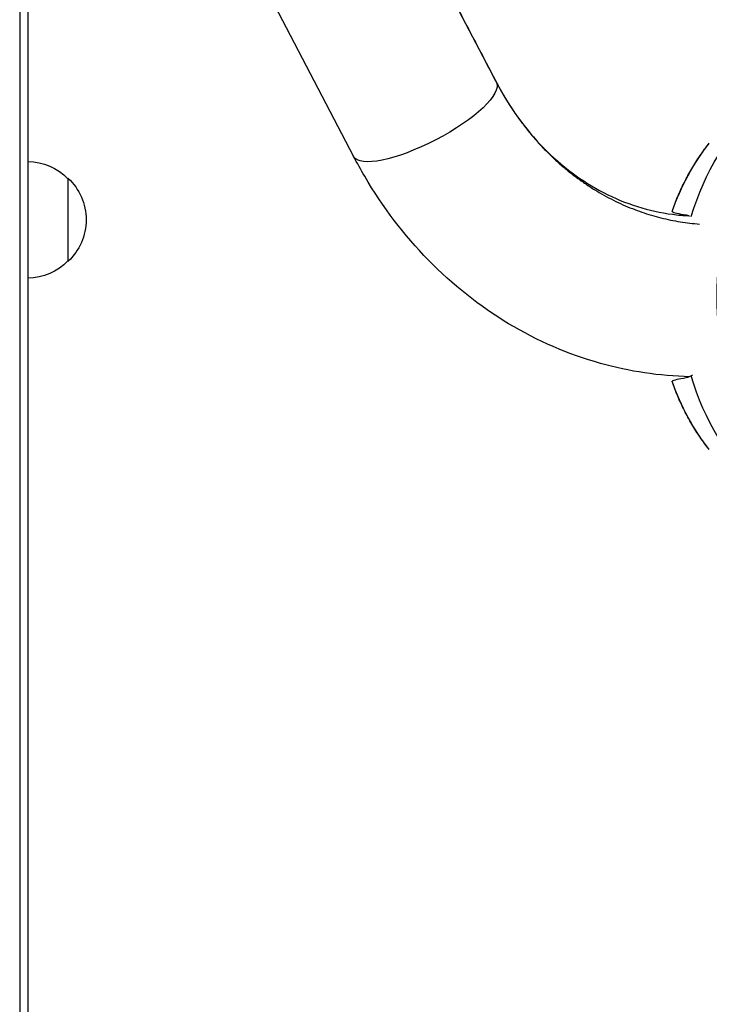
# Model space of a CAD drawing. Units: millimetres. Extents: x -7868 to 8521, y -6774 to 7520.
# Drawn here: x 4345 to 4552, y -522 to -226 of the extents above; entities that cross this region are included whole.
import ezdxf

# ---------------------------------------------------------------- set-up
doc = ezdxf.new("R2010")
doc.units = ezdxf.units.MM
doc.header["$LTSCALE"] = 20
doc.layers.add('2d', color=230, linetype='Continuous')

msp = doc.modelspace()

# ---------------------------------------------------------------- linework, layer by layer
at = {"layer": '2d'}
for p, q in [((4344.5, -50.8), (4344.5, -1031.2)), ((4347, -50.8), (4347, -1031.2)), ((4420.4, -116.16), (4487.72, -244.74)), ((4377.63, -138.6), (4444.84, -266.97)), ((4359, -273.5), (4359, -298.5))]:
    msp.add_line(p, q, dxfattribs=at)
at = {"layer": '2d', "extrusion": (0, 0, -1)}
for centre, start, end in [((-4346.81, -285.5), 90.6413, 135.8135), ((-4347.48, -286), 132.6679, 227.3321), ((-4346.81, -286.5), 224.1865, 269.3587)]:
    msp.add_arc(centre, 17, start, end, dxfattribs=at)
for centre, major_axis, ratio, start_param, end_param in [((4619.46, -309), (0, 75), 0.872316, 3.047956, 6.376822), ((4607.43, -309), (0, 74.1), 0.872316, -1.241365, -0.131093), ((4466.28, -255.86), (21.44, 11.11), 0.287328, 0.000002, 3.140343), ((4466.28, -255.86), (21.44, 11.11), 0.287328, -0.00125, 0.000002), ((4596.04, -309), (0, 68.56), 0.872316, -1.190086, -0.835131), ((4466.28, -255.86), (21.44, 11.11), 0.287328, 3.140343, 3.140546), ((4607.43, -309), (0, 74.1), 0.872316, 3.272686, 4.384551), ((4596.04, -309), (0, 68.56), 0.872316, 3.976724, 4.331678)]:
    msp.add_ellipse(centre, major_axis=major_axis, ratio=ratio, start_param=start_param, end_param=end_param, dxfattribs=at)
at = {"layer": '2d'}
for points, degree in [([(4420.4, -116.16), (4487.73, -244.75)], 1), ([(4544.73, -333.47), (4542.42, -333.81), (4541, -334.15), (4540.51, -334.48)], 3), ([(4546.23, -332.86), (4545.74, -333.19), (4545.24, -333.39), (4544.73, -333.47)], 3), ([(4546.23, -332.86), (4546.37, -332.77), (4546.5, -332.67), (4546.62, -332.57)], 3), ([(4540.51, -334.48), (4540.5, -334.49), (4540.49, -334.5), (4540.49, -334.51)], 3)]:
    msp.add_open_spline(points, degree=degree, dxfattribs=at)
for points, knots in [([(4487.72, -244.74), (4491.58, -252.1), (4496.41, -258.76), (4507.29, -269.9), (4513.47, -274.49), (4526.52, -281.24), (4533.55, -283.44), (4542.27, -284.57), (4543.93, -284.71), (4545.6, -284.79)], [0.000223, 0.000223, 0.000223, 0.000223, 2.65813, 2.65813, 5.338064, 5.338064, 8.074578, 8.074578, 8.715805, 8.715805, 8.715805, 8.715805]), ([(4540.49, -283.49), (4541.02, -282), (4541.59, -280.52), (4542.82, -277.62), (4543.49, -276.19), (4544.9, -273.39), (4545.65, -272.02), (4547.23, -269.33), (4548.07, -268.01), (4549.82, -265.45), (4550.74, -264.2), (4551.7, -262.99)], [0.383143, 0.383143, 0.383143, 0.383143, 0.4536474, 0.4536474, 0.5241518, 0.5241518, 0.5946562, 0.5946562, 0.6651607, 0.6651607, 0.7356651, 0.7356651, 0.7356651, 0.7356651]), ([(4545.79, -333.12), (4536.75, -332.91), (4527.69, -331.55), (4509.37, -326.42), (4500.04, -322.38), (4482.69, -311.96), (4474.55, -305.5), (4460.03, -290.65), (4453.55, -282.13), (4447, -270.98), (4445.9, -268.99), (4444.84, -266.97)], [0.277385, 0.277385, 0.277385, 0.277385, 3.243164, 3.243164, 6.50413, 6.50413, 9.781047, 9.781047, 13.085572, 13.085572, 13.788713, 13.788713, 13.788713, 13.788713]), ([(4540.51, -283.52), (4540.5, -283.52), (4540.49, -283.51), (4540.49, -283.49), (4540.49, -283.49), (4540.49, -283.49)], [3.4897597, 3.4897597, 3.4897597, 3.4897597, 4.0776198, 4.0776198, 4.2582973, 4.2582973, 4.2582973, 4.2582973]), ([(4540.51, -283.52), (4540.51, -283.53), (4540.52, -283.53), (4541, -283.85), (4542.43, -284.19), (4544.73, -284.53)], [24.946478, 24.946478, 24.946478, 24.946478, 24.998498, 24.998498, 45.006136, 45.006136, 45.006136, 45.006136]), ([(4544.73, -284.53), (4544.89, -284.56), (4545.04, -284.59), (4545.38, -284.69), (4545.57, -284.77), (4545.76, -284.86)], [21.469768, 21.469768, 21.469768, 21.469768, 22.779638, 22.779638, 24.436014, 24.436014, 24.436014, 24.436014]), ([(4551.7, -355.01), (4550.74, -353.8), (4549.82, -352.55), (4548.07, -349.99), (4547.23, -348.67), (4545.65, -345.98), (4544.9, -344.61), (4543.49, -341.81), (4542.82, -340.38), (4541.59, -337.48), (4541.02, -336), (4540.49, -334.51)], [5.5475202, 5.5475202, 5.5475202, 5.5475202, 5.6180246, 5.6180246, 5.6885291, 5.6885291, 5.7590335, 5.7590335, 5.8295379, 5.8295379, 5.9000423, 5.9000423, 5.9000423, 5.9000423])]:
    msp.add_open_spline(points, degree=3, knots=knots, dxfattribs=at)
msp.add_rational_spline([(4487.73, -244.75), (4500.97, -269.98), (4522.9, -285.36), (4548.73, -287.27)], [1, 0.921161757517, 0.915916762161, 0.984265013931], degree=3, dxfattribs=at)

doc.saveas('drawing.dxf')
